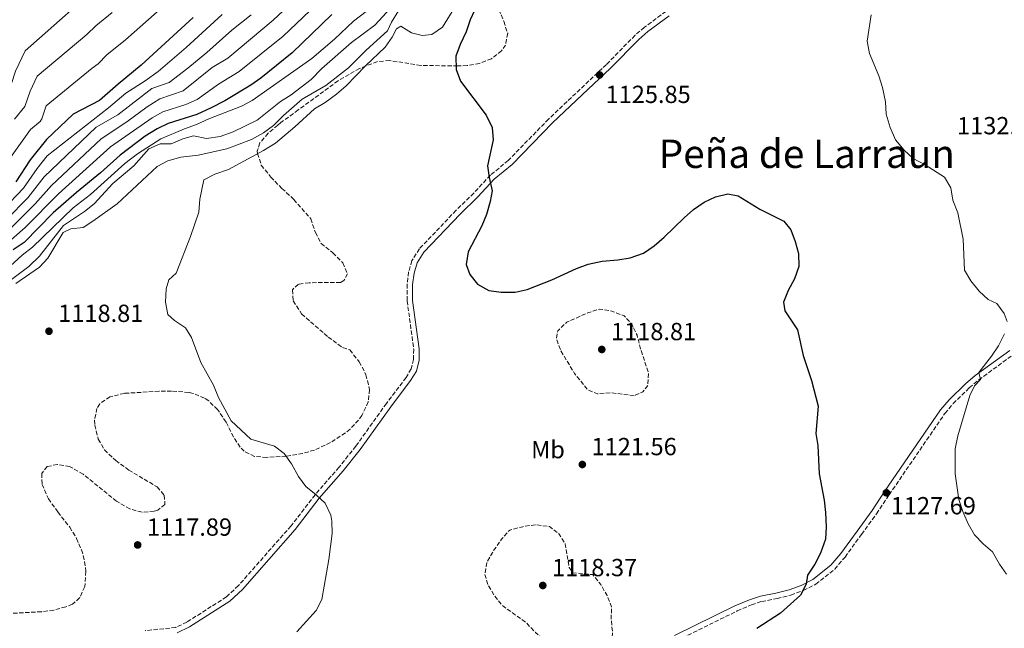
# Model space of a CAD drawing. Units: metres. Extents: x 648134 to 651591, y 4741592 to 4743980.
# Drawn here: x 649604 to 650002, y 4742151 to 4742397 of the extents above; entities that cross this region are included whole.
import ezdxf
from ezdxf.enums import TextEntityAlignment as Align

# ---------------------------------------------------------------- set-up
doc = ezdxf.new("R2010")
doc.units = ezdxf.units.M
doc.header["$MEASUREMENT"] = 0
doc.linetypes.add('DGN Style 3', pattern=[2.435890702152634, 1.739921930109024, -0.6959687720436097])
for name, color, linetype, lineweight in [('Camino', 7, 'DGN Style 3', 0), ('Cota de punto acotado terreno', 7, 'Continuous', 0), ('Curva de nivel de depresión intermedia', 30, 'DGN Style 3', 0), ('Curva de nivel directora', 30, 'Continuous', 30), ('Curva de nivel intermedia', 30, 'Continuous', 0), ('Etiqueta de uso rústico', 92, 'Continuous', 0), ('Margen derecho', 7, 'Continuous', 0), ('Pozo puntual', 7, 'Continuous', 0), ('Punto acotado terreno (símbolo)', 7, 'Continuous', 0), ('Texto de Área (paraje) menor', 7, 'Continuous', 0), ('Zona arbolada', 92, 'DGN Style 3', 0)]:
    doc.layers.add(name, color=color, linetype=linetype, lineweight=lineweight)
doc.styles.add('Style-Arial', font='arial.ttf')

# ---------------------------------------------------------------- blocks, each defined once
blk = doc.blocks.new('5PATER')
at = {"layer": 'Pozo puntual', "linetype": 'Continuous', "lineweight": 0}
h = blk.add_hatch(color=51, dxfattribs=at)
edge = h.paths.add_edge_path()
edge.add_ellipse((0, 0), major_axis=(-0.1095731443231308, -0.1110710700762829), ratio=0.9994222409660317, start_angle=0, end_angle=360)

msp = doc.modelspace()

# ---------------------------------------------------------------- linework, layer by layer
at = {"layer": 'Camino', "color": 7, "linetype": 'DGN Style 3', "lineweight": 0}
for points in [[(649865.2600000004, 4742400.66, 1126.470000000001), (649856.6200000013, 4742394.240000002, 1126.460000000007), (649852.8199999994, 4742390.980000002, 1126.460000000007), (649841.2199999987, 4742379.180000001, 1126.149999999995), (649832.3399999985, 4742370.82, 1125.539999999994), (649817.8299999975, 4742357.080000001, 1125.440000000002), (649801.4999999995, 4742340.330000001, 1125.240000000005), (649794.2499999986, 4742334.390000002, 1124.929999999993), (649787.5299999998, 4742327.120000001, 1124.929999999993), (649780.3599999992, 4742320.150000001, 1124.710000000007), (649765.5699999991, 4742304.580000001, 1123.710000000006)], [(649765.5699999991, 4742304.580000001, 1123.710000000006), (649762.48, 4742299.770000001, 1123.710000000006), (649761.159999999, 4742295.220000003, 1123.710000000006), (649760.5199999998, 4742290.260000001, 1123.429999999993), (649760.550000001, 4742283.53, 1123.399999999994), (649763.2199999976, 4742263.91, 1121.869999999995), (649763.1200000015, 4742259.800000002, 1121.869999999995), (649762.1799999983, 4742255.95, 1121.559999999998), (649760.0899999985, 4742252.45, 1121.559999999998), (649752.1800000003, 4742241.980000001, 1121.259999999995), (649739.7699999984, 4742224.640000002, 1121.119999999996), (649732.9699999989, 4742216.140000002, 1120.64), (649723.2600000015, 4742205.040000002, 1119.729999999996), (649713.5499999997, 4742192.430000001, 1119.729999999996), (649692.2500000006, 4742168.220000002, 1119.110000000001), (649687.3899999991, 4742163.66, 1119.419999999998), (649671.4099999998, 4742153.480000001, 1119.419999999998), (649666.8700000001, 4742151.300000002, 1119.419999999998), (649654.4800000006, 4742150.020000001, 1119.110000000001)], [(649869.7799999998, 4742146.000000002, 1123.089999999997), (649894.1799999991, 4742157.990000002, 1123.710000000006), (649899.8799999988, 4742160.440000001, 1124.009999999995), (649904.0799999987, 4742161.82, 1124.009999999995), (649910.2899999982, 4742162.960000004, 1124.320000000007), (649915.8899999994, 4742164.410000001, 1124.619999999996), (649920.8999999985, 4742166.270000001, 1124.929999999993), (649925.9299999998, 4742168.78, 1125.539999999994), (649933.6400000012, 4742174.920000001, 1125.539999999994), (649937.8000000009, 4742179.790000001, 1125.779999999999), (649944.4799999996, 4742188.990000002, 1125.759999999995), (649950.5700000006, 4742197.300000002, 1126.770000000004), (649955.6800000002, 4742205.03, 1127.690000000003), (649978.2499999988, 4742237.95, 1129.210000000006), (649981.6099999984, 4742241.880000002, 1129.649999999994), (649988.1000000014, 4742248.260000002, 1129.830000000002), (649991.899999999, 4742251.5, 1130.089999999997), (650006.0499999999, 4742261.82, 1130.440000000002)]]:
    msp.add_polyline3d(points, dxfattribs=at)
at = {"layer": 'Curva de nivel de depresión intermedia', "color": 30, "linetype": 'DGN Style 3', "lineweight": 0, "elevation": 1120, "flags": 128}
for points in [[(649852.3900000001, 4742245.119999998), (649843.1900000002, 4742246.279999998), (649837.6200000001, 4742245.859999998), (649833.8000000003, 4742247.359999998), (649828.3200000017, 4742254.079999999), (649822.7500000016, 4742263.319999999), (649820.9400000012, 4742268.329999999), (649821.52, 4742271.349999999), (649825.1700000003, 4742274.869999999), (649833.7500000009, 4742278.640000001), (649838.5200000008, 4742280.159999999), (649843.4400000006, 4742279.289999999), (649848.4600000007, 4742277.380000001), (649851.4600000003, 4742274.109999999), (649853.6100000006, 4742269.59), (649854.850000001, 4742264.67), (649858.290000001, 4742254.23), (649857.9700000014, 4742249.23), (649855.9700000009, 4742246.730000001), (649852.3900000001, 4742245.119999998)], [(649812.4699999999, 4742192.869999999), (649807.32, 4742192.08), (649802.0499999993, 4742190.720000001), (649798.7000000011, 4742186.999999999), (649795.4800000002, 4742182.289999997), (649792.9200000009, 4742177.869999999), (649792.0200000001, 4742172.75), (649793.2300000016, 4742168.67), (649795.9299999995, 4742164.09), (649799.0800000011, 4742160.189999999), (649808.7400000015, 4742153.190000001), (649812.5000000012, 4742149.300000001), (649816.2800000008, 4742145.899999999), (649820.7199999999, 4742142.56), (649824.4700000006, 4742138.960000001), (649828.4400000002, 4742138.029999999), (649833.4699999995, 4742137.499999999), (649838.6600000017, 4742138.409999999), (649841.9699999997, 4742140.880000001), (649843.4100000014, 4742144.24), (649843.6999999997, 4742149.23), (649843.1500000021, 4742154.67), (649843.2700000006, 4742159.67), (649841.4700000013, 4742164.17), (649838.8899999997, 4742168.749999999), (649835.6900000012, 4742172.699999999), (649827.800000001, 4742173.439999999), (649826.1, 4742175.58), (649824.550000001, 4742185.109999998), (649822.1000000013, 4742189.08), (649818.1500000017, 4742192.140000001), (649812.4699999999, 4742192.869999999)]]:
    msp.add_lwpolyline(points, dxfattribs=at)
at = {"layer": 'Curva de nivel directora', "color": 30, "linetype": 'Continuous', "lineweight": 30, "flags": 128}
for points, elevation in [([(649789.5999999995, 4742404.770000001), (649786.0099999999, 4742397.250000002), (649784.4899999998, 4742392.359999999), (649781.9500000007, 4742387.2), (649780.2699999998, 4742382.480000001), (649780.4299999987, 4742377.130000001), (649782.1200000006, 4742372.420000001), (649792.5299999998, 4742358.65), (649794.9699999985, 4742353.690000001), (649795.3199999993, 4742348.730000001), (649793.1199999999, 4742338.08), (649793.7799999992, 4742333.41), (649794.9799999995, 4742328.050000001), (649794.1399999991, 4742323.720000001), (649792.6300000005, 4742318.460000002), (649790.7399999994, 4742313.83), (649785.2799999989, 4742303.32), (649784.4999999988, 4742298.24), (649785.8800000001, 4742294.12), (649788.9800000003, 4742290.220000003), (649793.6099999994, 4742287.620000001)], 1125), ([(649673.9199999999, 4742398.210000001), (649652.869999999, 4742378.82), (649643.5199999993, 4742371.230000002), (649636.0200000001, 4742364.54), (649625.2899999992, 4742359.039999999), (649614.5499999991, 4742348.790000001), (649607.989999999, 4742340.51), (649602.1699999983, 4742331.609999999)], 1075), ([(649730.0499999998, 4742399.449999999), (649713.99, 4742383.87), (649701.339999999, 4742373.690000001), (649697.2399999995, 4742370.82), (649686.7999999991, 4742364.490000002), (649681.2699999993, 4742361.570000002), (649675.48, 4742358.940000001), (649663.8300000003, 4742355.320000002), (649659.3199999997, 4742353.150000001), (649654.4400000003, 4742350.199999999), (649644.3399999995, 4742342.500000001), (649636.38, 4742335.350000001)], 1100), ([(649636.38, 4742335.350000001), (649626.6799999994, 4742327.320000002), (649617.2999999983, 4742319.060000001), (649605.4699999997, 4742307.12), (649601.0799999998, 4742304.190000001)], 1100), ([(649793.6099999994, 4742287.620000001), (649798.5699999993, 4742287.010000001), (649804.2499999988, 4742287.02), (649809.1399999994, 4742288.11), (649819.0799999993, 4742292.039999999), (649829.0999999996, 4742296.640000002), (649833.8200000003, 4742298.28), (649839.52, 4742299.57), (649845.8599999989, 4742300.110000002), (649850.7800000008, 4742300.960000004), (649856.19, 4742302.730000001), (649860.5799999998, 4742305.730000001), (649864.61, 4742309.230000001), (649872.6399999987, 4742317.130000002), (649876.4599999986, 4742320.439999999), (649880.8300000007, 4742323.380000001), (649885.3099999999, 4742325.580000001), (649890.4100000006, 4742326.820000002), (649894.5700000003, 4742325.940000001), (649903.2599999984, 4742320.630000002), (649912.9999999994, 4742315.680000001), (649915.8400000002, 4742312.260000002), (649917.6799999998, 4742307.540000001), (649919.0199999987, 4742302.720000002), (649919.1100000005, 4742297.390000001), (649917.3699999992, 4742292.42), (649914.7699999996, 4742287.689999999), (649912.9099999999, 4742282.960000004), (649913.4499999986, 4742279.439999999), (649918.5899999995, 4742271.710000001), (649920.8499999993, 4742261.340000002), (649924.1599999996, 4742251.230000002), (649926.8999999999, 4742240.82), (649926.0399999993, 4742229.820000002), (649926.8099999983, 4742224.880000001), (649927.2699999987, 4742213.490000002), (649929.3799999988, 4742202.86), (649929.9100000008, 4742197.890000002), (649930.1499999999, 4742192.070000002), (649929.9299999987, 4742187.08), (649927.9100000003, 4742181.410000001), (649925.5199999987, 4742176.869999999), (649922.5799999994, 4742172.52), (649922.0599999985, 4742168.77), (649919.7299999995, 4742164.350000001), (649911.609999999, 4742157.060000001), (649902.0800000004, 4742150.890000002)], 1125)]:
    msp.add_lwpolyline(points, dxfattribs=dict(at, elevation=elevation))
at = {"layer": 'Curva de nivel intermedia', "color": 30, "linetype": 'Continuous', "lineweight": 0, "flags": 128}
for points, elevation in [([(649639.5800000008, 4742414.500000001), (649605.9900000005, 4742384.640000001), (649601.9800000006, 4742376.509999999), (649598.620000001, 4742366.050000001), (649587.49, 4742349.550000001), (649582.5200000011, 4742343.580000001), (649575.400000002, 4742336.359999998), (649561.7200000006, 4742324.77), (649555.9400000003, 4742320.509999999), (649543.1200000015, 4742313.430000001), (649537.4900000012, 4742311.180000001), (649527.9100000011, 4742308.31), (649519.4700000011, 4742304.689999999), (649494.2900000019, 4742291.489999999), (649484.5800000001, 4742285.289999999), (649480.1699999999, 4742282.940000001), (649472.32, 4742277.390000001), (649458.9900000016, 4742265.62), (649441.2400000021, 4742252.42)], 1060), ([(649726.8800000002, 4742416.449999999), (649706.3099999999, 4742397.16), (649687.9099999999, 4742381.78), (649681.6500000014, 4742377.980000001), (649669.9099999999, 4742368.470000001), (649660.4200000016, 4742365.250000001), (649655.2600000006, 4742361.980000001), (649647.0700000009, 4742355.939999999), (649636.7199999997, 4742349.109999998), (649616.5200000005, 4742330.23), (649610.0000000005, 4742322.710000001), (649600.6900000009, 4742313.470000001), (649587.3400000001, 4742301.630000001), (649583.4199999997, 4742298.52), (649579.3400000005, 4742295.619999998), (649573.7700000004, 4742292.8), (649563.8300000007, 4742282.649999999), (649553.2400000002, 4742275.220000001), (649540.9300000012, 4742268.949999998), (649507.8500000006, 4742250.92)], 1090), ([(649726.620000001, 4742406.269999999), (649710.3300000011, 4742390.67), (649692.5800000015, 4742376.300000002), (649684.2300000008, 4742371.23), (649675.5899999996, 4742365.019999999), (649670.9500000017, 4742362.92), (649661.6300000009, 4742360.019999998), (649657.3000000013, 4742357.52), (649640.5300000008, 4742345.809999999), (649619.3600000015, 4742326.800000001), (649605.9800000016, 4742313.130000001), (649585.7599999999, 4742295.679999999), (649581.6800000007, 4742292.779999999), (649577.2000000014, 4742290.58)], 1095), ([(649665.12, 4742405.67), (649646.5099999999, 4742389.100000001), (649639.0399999999, 4742383.029999999), (649635.4500000002, 4742379.48)], 1070), ([(649598.780000002, 4742290.96), (649607.420000001, 4742297.449999998), (649611.6800000013, 4742301.640000001), (649621.4400000002, 4742313.939999999), (649629.9900000019, 4742319.630000001), (649633.9200000013, 4742322.720000001), (649641.4100000014, 4742330.999999999), (649649.9200000007, 4742338.09), (649655.9400000002, 4742345.08), (649660.5600000002, 4742347.019999999), (649664.9600000012, 4742347.01), (649669.7600000004, 4742349.019999999), (649674.0000000005, 4742350.269999999), (649679.3700000015, 4742349.220000001), (649684.860000001, 4742349.970000001), (649690.1500000019, 4742351.869999998), (649699.8600000015, 4742356.640000001), (649709.2600000004, 4742364.140000001), (649713.5899999999, 4742366.869999999), (649721.7599999995, 4742373.05), (649726.0100000007, 4742377.529999998), (649738.0300000015, 4742388.09), (649747.4999999999, 4742395.03), (649753.7600000006, 4742401.960000001)], 1110), ([(649602.1900000006, 4742290.449999998), (649611.7700000008, 4742297.09), (649615.100000001, 4742300.819999999), (649621.2800000014, 4742311.220000001), (649624.4500000009, 4742312.699999999), (649629.4300000009, 4742313.23), (649633.3300000012, 4742315.71), (649643.1000000013, 4742322.699999999), (649659.3300000009, 4742337.82), (649663.7300000021, 4742340.189999999), (649668.9500000011, 4742341.619999998), (649675.9800000007, 4742342.430000001), (649687.5099999999, 4742345.020000001), (649697.51, 4742348.769999999), (649702.3899999994, 4742351.560000001), (649706.4500000007, 4742354.470000001), (649710.4299999994, 4742358.579999999), (649718.1100000016, 4742365.09), (649727.6400000004, 4742370.680000001), (649736.8300000012, 4742377.819999999), (649743.9400000013, 4742384.999999999), (649752.5600000003, 4742392.84), (649754.1600000006, 4742396.289999999), (649757.0500000007, 4742400.929999999)], 1115), ([(649685.63, 4742399.38), (649671.1399999993, 4742386.050000002), (649659.7199999997, 4742376.319999999), (649654.4500000015, 4742372.499999999), (649646.6799999997, 4742367.609999998), (649639.7000000015, 4742361.67), (649614.8399999996, 4742342.13), (649610.8400000008, 4742337.080000001), (649605.2000000015, 4742329.099999999), (649596.9699999993, 4742320.509999999), (649587.0800000009, 4742311.15), (649578.1, 4742303.81)], 1080), ([(649697.4699999997, 4742399.220000001), (649689.6300000009, 4742393.019999999), (649679.4699999999, 4742383.970000001), (649671.7600000007, 4742377.609999999), (649664.2300000006, 4742371.920000001), (649657.2499999999, 4742369.42), (649643.3899999995, 4742358.8), (649634.7200000016, 4742353.769999999), (649613.6799999995, 4742333.649999999), (649607.0000000009, 4742325.17), (649598.4800000003, 4742316.600000001)], 1085), ([(649641.1000000008, 4742400.16), (649634.5600000005, 4742394.82), (649630.9200000018, 4742391.359999999), (649610.7400000002, 4742374.5), (649608.0100000012, 4742368.42), (649605.8300000018, 4742362.099999999), (649601.640000001, 4742356.980000001)], 1065), ([(649743.9000000012, 4742400.550000001), (649738.8200000006, 4742396.640000001), (649731.1699999997, 4742389.42), (649722.020000001, 4742381.63), (649697.8699999999, 4742364.619999998), (649693.4599999998, 4742362.24), (649680.3000000013, 4742357.109999998), (649675.3400000016, 4742354.849999998), (649670.4500000009, 4742353.17), (649660.8500000008, 4742349.019999999), (649651.3899999993, 4742342.99)], 1105), ([(649715.8600000008, 4742149.529999999), (649723.6700000005, 4742158.159999999), (649725.9800000017, 4742162.609999999), (649728.9000000008, 4742178.749999999), (649730.2500000009, 4742189.359999999), (649730.1100000001, 4742194.36), (649729.7100000001, 4742196.81), (649727.3699999999, 4742201.550000001), (649723.7700000012, 4742205.009999998), (649719.4700000007, 4742208.320000002), (649716.6299999999, 4742212.439999998), (649713.8, 4742217.55), (649710.8000000004, 4742221.73), (649706.7900000005, 4742224.720000001), (649697.2700000008, 4742227.53), (649689.3200000003, 4742234.929999999), (649684.2300000008, 4742244.380000001), (649682.1299999997, 4742249.380000001), (649677.0100000012, 4742258.500000001), (649673.2600000005, 4742268.640000001), (649670.7800000017, 4742272.529999998), (649666.3899999995, 4742275.499999999), (649663.7099999996, 4742278.029999999), (649662.7100000004, 4742282.929999999), (649663.03, 4742288.359999998), (649664.0899999996, 4742291.960000001), (649666.9800000018, 4742294.749999999), (649672.8499999993, 4742309.57), (649676.2700000014, 4742319.430000001), (649676.6700000013, 4742324.619999999), (649678.2400000005, 4742332.480000001), (649682.750000001, 4742334.759999998), (649688.1800000004, 4742336.59), (649702.3700000015, 4742344.289999999), (649707.2000000017, 4742347.380000001), (649715.0700000018, 4742353.859999998), (649723.0100000012, 4742361.259999999), (649727.3099999994, 4742363.829999999), (649731.9100000017, 4742367.109999998), (649735.8099999998, 4742370.57), (649743.670000001, 4742378.619999999), (649751.6300000005, 4742386.140000001), (649754.5099999993, 4742390.230000001), (649756.2000000014, 4742393.56), (649758.0000000007, 4742394.659999999), (649762.2800000011, 4742391.99), (649766.6599999998, 4742390.83), (649770.5600000002, 4742391.289999999), (649774.8400000005, 4742394.279999999), (649778.7499999999, 4742400.67)], 1120), ([(650003.4100000003, 4742275.130000001), (650002.2200000011, 4742278.390000001), (649999.2800000019, 4742282.429999998), (649995.7900000004, 4742284.06), (649992.0800000001, 4742287.41), (649988.7000000004, 4742291.609999998), (649986.2100000004, 4742295.96), (649985.6000000002, 4742308.470000001), (649983.4900000002, 4742319.179999999), (649981.4699999996, 4742324.230000001), (649980.5599999999, 4742329.220000001), (649978.0800000011, 4742333.569999999), (649970.2200000001, 4742338.58), (649965.3899999997, 4742341.050000001), (649961.7400000019, 4742344.460000001), (649958.2900000009, 4742348.699999999), (649956.0600000002, 4742353.710000001), (649954.5, 4742359.019999999), (649954.1800000003, 4742364.01), (649952.9600000001, 4742369.830000001), (649951.5000000005, 4742374.619999998), (649947.6800000004, 4742383.67), (649946.7900000009, 4742388.600000001), (649948.4400000004, 4742399.310000001)], 1130), ([(649635.4500000002, 4742379.48), (649633.0300000017, 4742377.679999998), (649614.490000001, 4742362.42), (649612.6500000014, 4742357.230000001), (649612.0000000009, 4742356.149999999), (649608.0900000016, 4742352.880000001), (649595.9099999998, 4742335.859999998)], 1070), ([(649651.3899999993, 4742342.99), (649646.2300000006, 4742339.079999999), (649632.4100000004, 4742326.49), (649625.3099999991, 4742321.130000001), (649608.8499999993, 4742305.259999999), (649604.6600000006, 4742301.949999998), (649598.3100000004, 4742296.199999999)], 1105), ([(650003.2200000002, 4742172.830000001), (650000.3300000001, 4742176.91), (649997.4900000015, 4742181.930000001), (649993.7499999999, 4742185.17), (649990.2699999996, 4742188.759999999), (649987.6500000021, 4742193.220000001), (649985.4500000004, 4742198.24), (649983.9300000005, 4742203.050000001), (649982.3900000005, 4742213.529999998), (649982.3800000015, 4742223.619999998), (649983.5199999993, 4742228.849999999), (649988.3800000009, 4742245.159999999), (649990.2600000006, 4742249.109999998), (649992.5700000017, 4742251.720000002), (649991.9700000006, 4742254.539999997), (649997.1100000015, 4742261.08), (649999.8800000009, 4742265.34), (650002.3500000007, 4742270.13)], 1130)]:
    msp.add_lwpolyline(points, dxfattribs=dict(at, elevation=elevation))
at = {"layer": 'Margen derecho', "color": 7, "linetype": 'Continuous', "lineweight": 0}
for points in [[(649866.5799999969, 4742398.850000001, 1126.470000000001), (649858.0199999984, 4742392.490000002, 1126.460000000007), (649854.3500000006, 4742389.340000002, 1126.460000000007), (649842.7800000011, 4742377.58, 1126.149999999995), (649833.8799999984, 4742369.189999999, 1125.539999999994), (649819.3999999989, 4742355.480000001, 1125.440000000002), (649803.0100000005, 4742338.680000001, 1125.240000000005), (649795.7899999986, 4742332.76, 1124.929999999993), (649789.1299999978, 4742325.550000002, 1124.929999999993), (649781.9499999986, 4742318.570000002, 1124.710000000007), (649767.3399999993, 4742303.190000001, 1123.710000000006), (649764.5399999986, 4742298.840000001, 1123.710000000006), (649763.3599999985, 4742294.76, 1123.710000000006), (649762.7600000016, 4742290.119999999, 1123.429999999993)], [(649762.7600000016, 4742290.119999999, 1123.429999999993), (649762.7800000019, 4742283.690000001, 1123.399999999994), (649765.4599999995, 4742264.040000002, 1121.869999999995), (649765.35, 4742259.5, 1121.869999999995), (649764.2800000015, 4742255.100000001, 1121.559999999998), (649761.9499999981, 4742251.2, 1121.559999999998), (649753.9799999996, 4742240.65, 1121.259999999995), (649741.5499999998, 4742223.280000002, 1121.119999999996), (649734.69, 4742214.7, 1120.64), (649724.9899999971, 4742203.62, 1119.729999999996), (649715.2799999998, 4742191.01, 1119.729999999996), (649693.86, 4742166.660000003, 1119.110000000001), (649688.7699999983, 4742161.890000002, 1119.419999999998), (649672.5000000006, 4742151.520000001, 1119.419999999998), (649667.4899999971, 4742149.110000002, 1119.419999999998)], [(649868.7899999997, 4742148, 1123.089999999997), (649893.2499999994, 4742160.020000001, 1123.710000000006), (649899.0799999987, 4742162.530000002, 1124.009999999995), (649903.5199999999, 4742163.99, 1124.009999999995), (649909.8099999975, 4742165.140000002, 1124.320000000007), (649915.2199999989, 4742166.550000002, 1124.619999999996), (649920.010000001, 4742168.32, 1124.929999999993), (649924.7199999985, 4742170.670000002, 1125.539999999994), (649932.079999999, 4742176.540000001, 1125.539999999994), (649936.0500000007, 4742181.180000002, 1125.779999999999), (649942.6700000013, 4742190.310000002, 1125.759999999995), (649948.7399999977, 4742198.58, 1126.770000000004), (649953.8299999972, 4742206.28, 1127.690000000003), (649976.4800000007, 4742239.32, 1129.210000000006), (649979.980000001, 4742243.400000002, 1129.649999999994), (649986.579999997, 4742249.910000001, 1129.830000000002), (649990.5100000009, 4742253.25, 1130.089999999997), (650004.4800000008, 4742263.440000001, 1130.440000000002)]]:
    msp.add_polyline3d(points, dxfattribs=at)
at = {"layer": 'Zona arbolada', "color": 92, "linetype": 'DGN Style 3', "lineweight": 0}
for points in [[(649797.6100000005, 4742401.460000001, 1126.100000000006), (649799.6500000004, 4742396.640000001, 1127.289999999994), (649801.2400000002, 4742391.82, 1128.300000000003), (649800.4000000004, 4742387.029999999, 1129.009999999995), (649798.75, 4742384.74, 1129.229999999996), (649794.6900000004, 4742381.51, 1129.429999999993), (649789.8700000001, 4742379.58, 1129.350000000006), (649784.8200000003, 4742378.75, 1129.009999999995), (649781.0099999999, 4742378.560000001, 1128.639999999999), (649766.0800000001, 4742378.77, 1127.169999999998), (649753.4600000001, 4742380.76, 1125.850000000006), (649748.5300000003, 4742380.310000001, 1125.330000000002), (649741.2599999999, 4742377.560000001, 1124.550000000003), (649732.5999999996, 4742372.560000001, 1123.589999999997), (649716.4699999997, 4742360.76, 1121.660000000003), (649709.4500000002, 4742355.65, 1119.820000000007), (649708.1600000003, 4742354.640000001, 1119.820000000007), (649704.3300000001, 4742351.300000001, 1119.820000000007), (649700.9100000003, 4742347.42, 1119.830000000002), (649699.8700000001, 4742344.07, 1123.5), (649699.9600000001, 4742343.130000001, 1123.960000000006), (649701.5, 4742338.439999999, 1125.330000000002), (649705.3200000003, 4742333.600000001, 1125.330000000002), (649709.8700000001, 4742329.029999999, 1127.169999999998), (649714.6699999999, 4742324.470000001, 1127.169999999998), (649721.5199999996, 4742316.75, 1127.169999999998), (649723.4000000004, 4742311.180000001, 1127.169999999998), (649725.7199999997, 4742306.74, 1127.169999999998), (649730.5, 4742302.92, 1127.169999999998), (649734.54, 4742298.83, 1127.169999999998), (649736.3799999999, 4742294.430000001, 1127.169999999998), (649734.9699999997, 4742291.689999999, 1127.169999999998), (649733.54, 4742290.92, 1127.169999999998), (649720.9299999997, 4742290.84, 1127.169999999998), (649716.5099999999, 4742290.24, 1127.169999999998), (649714.0999999996, 4742287.960000001, 1127.169999999998), (649714.4600000001, 4742283.529999999, 1125.330000000002), (649717.7999999998, 4742278.189999999, 1125.330000000002), (649728.6399999997, 4742268.84, 1125.330000000002), (649734.4199999999, 4742264.550000001, 1123.5), (649737.4000000004, 4742263.630000001, 1123.5), (649741.1600000003, 4742258.800000001, 1123.5), (649743.8899999997, 4742253.609999999, 1123.5), (649745.3099999997, 4742247.619999999, 1123.5), (649744.8300000001, 4742242.609999999, 1123.5), (649742.25, 4742237.119999999, 1123.5), (649740.8700000001, 4742235.210000001, 1123.5), (649737.4600000001, 4742231.58, 1123.5), (649735.54, 4742230.039999999, 1123.5), (649729.54, 4742226.119999999, 1123.5), (649723.0300000003, 4742223.09, 1123.5), (649718.2300000006, 4742221.730000001, 1123.5), (649711.5999999996, 4742220.57, 1123.5), (649703.7699999996, 4742220.130000001, 1123.5), (649698.7800000003, 4742220.5, 1123.5), (649694.5300000003, 4742222.609999999, 1123.5), (649692.9299999997, 4742224.289999999, 1123.5), (649690.1900000004, 4742228.42, 1123.5), (649687.2199999997, 4742234.430000001, 1123.5), (649683.8399999999, 4742239.52, 1123.5), (649680.2100000001, 4742242.970000001, 1123.5), (649678.5300000003, 4742244.100000001, 1123.5), (649673.9699999997, 4742246.02, 1123.5), (649672.1100000005, 4742246.380000001, 1123.139999999999), (649667.29, 4742246.84, 1121.660000000003), (649665.1399999997, 4742246.91, 1121.660000000003), (649660.1399999997, 4742246.9, 1121.660000000003), (649646.0999999996, 4742246.060000001, 1121.660000000003), (649640.2199999997, 4742244.680000001, 1121.660000000003), (649636.0999999996, 4742241.859999999, 1121.660000000003), (649634.9800000006, 4742239.980000001, 1121.660000000003), (649634.0499999998, 4742235.15, 1121.660000000003), (649634.1200000001, 4742233.210000001, 1121.660000000003), (649635.5300000003, 4742227.470000001, 1121.660000000003), (649638.0499999998, 4742223.17, 1121.660000000003), (649642.5899999999, 4742218.850000001, 1121.660000000003), (649647.8700000001, 4742215.029999999, 1121.660000000003), (649659.3799999999, 4742208.17, 1121.660000000003), (649662.1799999997, 4742204.789999999, 1121.660000000003), (649662.5199999996, 4742201.100000001, 1121.660000000003), (649659.6200000001, 4742198.810000001, 1121.660000000003), (649658.1799999997, 4742198.32, 1121.660000000003), (649653.2300000006, 4742197.9, 1121.660000000003), (649648.2599999999, 4742199.26, 1121.660000000003), (649642.9600000001, 4742202.42, 1121.660000000003), (649629.4199999999, 4742213.34, 1121.660000000003), (649623.9100000003, 4742216.4, 1121.660000000003), (649618.9600000001, 4742217.27, 1121.660000000003), (649614.79, 4742216.42, 1121.660000000003), (649612.6399999997, 4742213.66, 1121.660000000003), (649612.75, 4742209.220000001, 1121.660000000003), (649615.3600000005, 4742203.369999999, 1121.660000000003), (649619.2000000002, 4742198.039999999, 1123.5), (649623.9600000001, 4742191.880000001, 1123.5), (649626.7599999999, 4742187.34, 1123.5), (649628.7000000002, 4742182.74, 1123.5), (649629.4199999999, 4742180.369999999, 1123.009999999995), (649630.3600000005, 4742175.630000001, 1121.660000000003), (649630.5300000003, 4742174.01, 1121.660000000003), (649630.0499999998, 4742167.82, 1121.660000000003), (649627.9600000001, 4742163.24, 1121.660000000003), (649625.0599999997, 4742160.699999999, 1121.660000000003), (649622.3200000003, 4742159.640000001, 1121.660000000003), (649617.4900000002, 4742158.310000001, 1121.660000000003), (649612.5599999997, 4742157.680000001, 1121.660000000003), (649596.0599999997, 4742156.77, 1121.660000000003)], [(649797.6100000005, 4742401.460000001, 1126.100000000006), (649799.6500000004, 4742396.640000001, 1127.289999999994), (649801.2400000002, 4742391.82, 1128.300000000003), (649800.4000000004, 4742387.029999999, 1129.009999999995), (649798.75, 4742384.74, 1129.229999999996), (649794.6900000004, 4742381.51, 1129.429999999993), (649789.8700000001, 4742379.58, 1129.350000000006), (649784.8200000003, 4742378.75, 1129.009999999995), (649781.0099999999, 4742378.560000001, 1128.639999999999), (649766.0800000001, 4742378.77, 1127.169999999998), (649753.4600000001, 4742380.76, 1125.850000000006), (649748.5300000003, 4742380.310000001, 1125.330000000002), (649741.2599999999, 4742377.560000001, 1124.550000000003), (649732.5999999996, 4742372.560000001, 1123.589999999997), (649716.4699999997, 4742360.76, 1121.660000000003), (649709.4500000002, 4742355.65, 1119.820000000007), (649708.1600000003, 4742354.640000001, 1119.820000000007), (649704.3300000001, 4742351.300000001, 1119.820000000007), (649700.9100000003, 4742347.42, 1119.830000000002), (649699.8700000001, 4742344.07, 1123.5), (649699.9600000001, 4742343.130000001, 1123.960000000006), (649701.5, 4742338.439999999, 1125.330000000002), (649705.3200000003, 4742333.600000001, 1125.330000000002), (649709.8700000001, 4742329.029999999, 1127.169999999998), (649714.6699999999, 4742324.470000001, 1127.169999999998), (649721.5199999996, 4742316.75, 1127.169999999998), (649723.4000000004, 4742311.180000001, 1127.169999999998), (649725.7199999997, 4742306.74, 1127.169999999998), (649730.5, 4742302.92, 1127.169999999998), (649734.54, 4742298.83, 1127.169999999998), (649736.3799999999, 4742294.430000001, 1127.169999999998), (649734.9699999997, 4742291.689999999, 1127.169999999998), (649733.54, 4742290.92, 1127.169999999998), (649720.9299999997, 4742290.84, 1127.169999999998), (649716.5099999999, 4742290.24, 1127.169999999998), (649714.0999999996, 4742287.960000001, 1127.169999999998), (649714.4600000001, 4742283.529999999, 1125.330000000002), (649717.7999999998, 4742278.189999999, 1125.330000000002), (649728.6399999997, 4742268.84, 1125.330000000002), (649734.4199999999, 4742264.550000001, 1123.5), (649737.4000000004, 4742263.630000001, 1123.5), (649741.1600000003, 4742258.800000001, 1123.5), (649743.8899999997, 4742253.609999999, 1123.5), (649745.3099999997, 4742247.619999999, 1123.5), (649744.8300000001, 4742242.609999999, 1123.5), (649742.25, 4742237.119999999, 1123.5), (649740.8700000001, 4742235.210000001, 1123.5), (649737.4600000001, 4742231.58, 1123.5), (649735.54, 4742230.039999999, 1123.5), (649729.54, 4742226.119999999, 1123.5), (649723.0300000003, 4742223.09, 1123.5), (649718.2300000006, 4742221.730000001, 1123.5), (649711.5999999996, 4742220.57, 1123.5), (649703.7699999996, 4742220.130000001, 1123.5), (649698.7800000003, 4742220.5, 1123.5), (649694.5300000003, 4742222.609999999, 1123.5), (649692.9299999997, 4742224.289999999, 1123.5), (649690.1900000004, 4742228.42, 1123.5), (649687.2199999997, 4742234.430000001, 1123.5), (649683.8399999999, 4742239.52, 1123.5), (649680.2100000001, 4742242.970000001, 1123.5), (649678.5300000003, 4742244.100000001, 1123.5), (649673.9699999997, 4742246.02, 1123.5), (649672.1100000005, 4742246.380000001, 1123.139999999999), (649667.29, 4742246.84, 1121.660000000003), (649665.1399999997, 4742246.91, 1121.660000000003), (649660.1399999997, 4742246.9, 1121.660000000003), (649646.0999999996, 4742246.060000001, 1121.660000000003), (649640.2199999997, 4742244.680000001, 1121.660000000003), (649636.0999999996, 4742241.859999999, 1121.660000000003), (649634.9800000006, 4742239.980000001, 1121.660000000003), (649634.0499999998, 4742235.15, 1121.660000000003), (649634.1200000001, 4742233.210000001, 1121.660000000003), (649635.5300000003, 4742227.470000001, 1121.660000000003), (649638.0499999998, 4742223.17, 1121.660000000003), (649642.5899999999, 4742218.850000001, 1121.660000000003), (649647.8700000001, 4742215.029999999, 1121.660000000003), (649659.3799999999, 4742208.17, 1121.660000000003), (649662.1799999997, 4742204.789999999, 1121.660000000003), (649662.5199999996, 4742201.100000001, 1121.660000000003), (649659.6200000001, 4742198.810000001, 1121.660000000003), (649658.1799999997, 4742198.32, 1121.660000000003), (649653.2300000006, 4742197.9, 1121.660000000003), (649648.2599999999, 4742199.26, 1121.660000000003), (649642.9600000001, 4742202.42, 1121.660000000003), (649629.4199999999, 4742213.34, 1121.660000000003), (649623.9100000003, 4742216.4, 1121.660000000003), (649618.9600000001, 4742217.27, 1121.660000000003), (649614.79, 4742216.42, 1121.660000000003), (649612.6399999997, 4742213.66, 1121.660000000003), (649612.75, 4742209.220000001, 1121.660000000003), (649615.3600000005, 4742203.369999999, 1121.660000000003), (649619.2000000002, 4742198.039999999, 1123.5), (649623.9600000001, 4742191.880000001, 1123.5), (649626.7599999999, 4742187.34, 1123.5), (649628.7000000002, 4742182.74, 1123.5), (649629.4199999999, 4742180.369999999, 1123.009999999995), (649630.3600000005, 4742175.630000001, 1121.660000000003), (649630.5300000003, 4742174.01, 1121.660000000003), (649630.0499999998, 4742167.82, 1121.660000000003), (649627.9600000001, 4742163.24, 1121.660000000003)], [(649627.9600000001, 4742163.24, 1121.660000000003), (649625.0599999997, 4742160.699999999, 1121.660000000003), (649622.3200000003, 4742159.640000001, 1121.660000000003), (649617.4900000002, 4742158.310000001, 1121.660000000003), (649612.5599999997, 4742157.680000001, 1121.660000000003), (649596.0599999997, 4742156.77, 1121.660000000003)]]:
    msp.add_polyline3d(points, dxfattribs=at)

# ---------------------------------------------------------------- block references
at = {"layer": 'Punto acotado terreno (símbolo)', "color": 7, "linetype": 'Continuous', "lineweight": 0, "xscale": 10, "yscale": 10, "zscale": 10}
for p in [(649838.4400000004, 4742374.930000002, 1125.850000000006), (649615.559999997, 4742271.200000001, 1118.809999999998), (649839.3299999977, 4742263.82, 1118.809999999998), (649831.4600000001, 4742217.26, 1121.559999999999), (649954.5399999979, 4742205.800000002, 1127.690000000003), (649651.4699999975, 4742184.680000001, 1117.89), (649815.4600000004, 4742168.290000001, 1118.369999999996)]:
    msp.add_blockref('5PATER', p, dxfattribs=at)

# ---------------------------------------------------------------- texts
at = {"layer": 'Cota de punto acotado terreno', "color": 7, "linetype": 'Continuous', "lineweight": 0, "style": 'Style-Arial'}
for s, p in [('1125.85', (649840.8799999994, 4742363.570000002, 1125.850000000006)), ('1132.89', (649983.1499999987, 4742350.9, 1132.889999999999)), ('1118.81', (649619.3099999982, 4742274.949999998, 1118.809999999998)), ('1118.81', (649843.079999999, 4742267.57, 1118.809999999998)), ('1121.56', (649835.2100000011, 4742221.01, 1121.559999999998)), ('1127.69', (649956.3199999998, 4742197.079999999, 1127.690000000002)), ('1117.89', (649655.2199999986, 4742188.430000001, 1117.889999999999)), ('1118.37', (649819.2100000017, 4742172.040000001, 1118.369999999995))]:
    msp.add_text(s, height=7.000000000000002, dxfattribs=at).set_placement(p)
at = {"layer": 'Etiqueta de uso rústico', "color": 92, "linetype": 'Continuous', "lineweight": 0, "style": 'Style-Arial'}
msp.add_text('Mb', height=7.000000000000002, dxfattribs=at).set_placement((649817.5702462443, 4742223.280009999, 1121.509999999995), align=Align.MIDDLE_CENTER)
at = {"layer": 'Texto de Área (paraje) menor', "color": 7, "linetype": 'Continuous', "lineweight": 0, "style": 'Style-Arial'}
msp.add_text('Peña de Larraun', height=11.5, dxfattribs=at).set_placement((649922.3237781908, 4742343.030009999, 1125.589999999997), align=Align.MIDDLE_CENTER)

doc.saveas('drawing.dxf')
